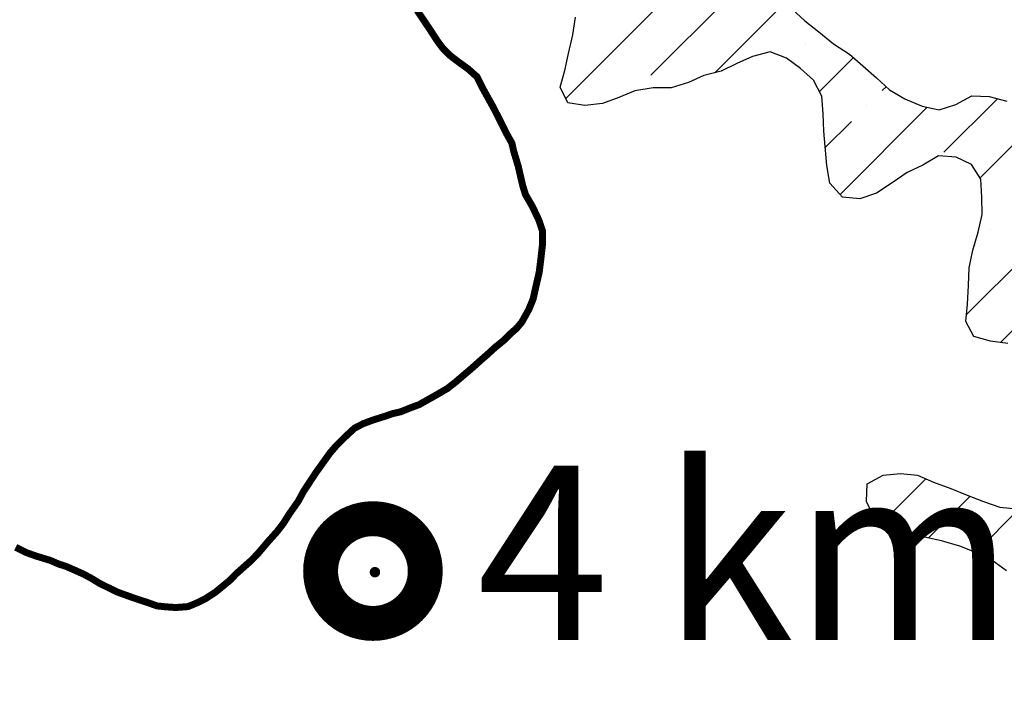
# Model space of a CAD drawing. Extents: x -1100 to 47600, y -3600 to 23100.
# Drawn here: x 10168 to 12989, y 4332 to 6302 of the extents above; entities that cross this region are included whole.
import ezdxf

# ---------------------------------------------------------------- set-up
doc = ezdxf.new("R2010")
doc.units = 0
doc.header["$LTSCALE"] = 500
doc.header["$MEASUREMENT"] = 0
doc.linetypes.add('DASHEDX2', pattern=[1.5, 1, -0.5])
doc.layers.get('0').update_dxf_attribs({"linetype": 'CONTINUOUS'})
for name, color, linetype in [('2000', 7, 'CONTINUOUS'), ('CENTERLINESUBSET', 7, 'CONTINUOUS'), ('GLACIERBOUNDARY', 140, 'CONTINUOUS'), ('HATCHBEDROCK', 136, 'CONTINUOUS'), ('INDEXDONUTS', 7, 'CONTINUOUS')]:
    doc.layers.add(name, color=color, linetype=linetype)
doc.layers.get('0').off()
doc.styles.add('HM-HD', font='HM-HD.SHX', dxfattribs={"height": 300})

# ---------------------------------------------------------------- blocks, each defined once
blk = doc.blocks.new('*X40')
at = {"color": 0}
for p, q in [((11732.4, 6075.5), (12187.1, 6530.2)), ((11976.6, 6143), (12197.6, 6364)), ((12159.9, 6149.5), (12355.9, 6345.5)), ((11755.7, 6275.6), (11755.7, 6275.6)), ((12418.6, 6231.4), (12418.6, 6231.4)), ((12373.2, 6186), (12374.4, 6187.2)), ((12459.6, 6095.7), (12557.1, 6193.1)), ((11932.4, 6098.8), (11932.4, 6098.8)), ((12639.5, 6098.8), (12650.5, 6109.8)), ((12816.3, 5922), (12969.6, 6075.3)), ((12518.8, 5801.3), (12768.6, 6051.1)), ((12595.3, 6054.6), (12595.3, 6054.6)), ((12920, 5848.9), (13119.4, 6048.4)), ((12476, 5935.2), (12551.1, 6010.4)), ((12948.9, 5701), (12948.9, 5701)), ((12903.1, 5655.2), (12904.7, 5656.9)), ((12880.5, 5455.9), (13067.1, 5642.5)), ((12978.5, 5377.1), (13081.5, 5480.1))]:
    blk.add_line(p, q, dxfattribs=at)
blk = doc.blocks.new('*X43')
at = {"color": 0}
for p, q in [((12640.7, 4862.5), (12764.8, 4986.6)), ((12772.1, 4817.1), (12891.4, 4936.4)), ((13214.1, 4905.6), (13222.3, 4913.8)), ((12907.6, 4775.9), (13034.3, 4902.6)), ((13169.9, 4861.4), (13169.9, 4861.4)), ((13120.7, 4635.4), (13314, 4828.7)), ((13015.8, 4707.3), (13125.7, 4817.2)), ((13374.6, 4535.8), (13586.3, 4747.5)), ((13390.8, 4728.8), (13421.4, 4759.4)), ((13346.6, 4684.6), (13346.6, 4684.6)), ((14053.7, 4684.6), (14077.6, 4708.4)), ((13253.9, 4591.8), (13302.4, 4640.4)), ((13567.6, 4552), (13671, 4655.3)), ((14009.6, 4640.4), (14009.6, 4640.4)), ((13585.5, 4393.1), (13809.9, 4617.5)), ((13744.4, 4375.2), (13965.4, 4596.2)), ((13523.4, 4507.8), (13523.4, 4507.8)), ((13700.2, 4331), (13700.2, 4331)), ((13579.9, 4033.9), (13816.6, 4270.6)), ((13601.3, 4232.2), (13656, 4286.8)), ((13611.8, 3889.1), (13816.1, 4093.4)), ((13387.7, 3488.3), (13842.8, 3943.3)), ((13567.6, 3844.9), (13567.6, 3844.9)), ((13125.7, 3756.5), (13195.1, 3825.9)), ((13788.6, 3712.3), (13887.4, 3811.2)), ((13106, 3560.1), (13331.4, 3785.4)), ((13302.4, 3579.7), (13523.4, 3800.7)), ((13774.2, 3521.2), (13992.7, 3739.7)), ((13965.4, 3535.5), (14130.9, 3701)), ((13744.4, 3668.1), (13744.4, 3668.1)), ((13956.1, 3349.5), (14276.4, 3669.8)), ((13571.3, 3495), (13700.2, 3623.9)), ((14142.1, 3358.8), (14363.1, 3579.7)), ((13258.3, 3535.5), (13258.3, 3535.5)), ((14234.2, 3274.1), (14479.2, 3519.1)), ((13204.4, 3481.7), (13214.1, 3491.3)), ((13921.2, 3491.3), (13921.2, 3491.3)), ((13859.3, 3429.4), (13877, 3447.1)), ((14097.9, 3314.6), (14097.9, 3314.6))]:
    blk.add_line(p, q, dxfattribs=at)

msp = doc.modelspace()

# ---------------------------------------------------------------- linework, layer by layer
at = {"layer": '2000', "const_width": 20}
msp.add_lwpolyline([(11306.9, 6327.8), (11342.8, 6274.6), (11365.8, 6239.2), (11381.2, 6218.9), (11401.6, 6198.7), (11424.6, 6181.1), (11452.6, 6160.9), (11478.1, 6138.2), (11496.1, 6102.7), (11511.5, 6074.9), (11524.3, 6052.1), (11565.4, 5971), (11578.2, 5948.2), (11583.4, 5925.3), (11596.3, 5882.2), (11609.3, 5826.4), (11617.1, 5801), (11637.6, 5765.5), (11655.6, 5727.5), (11665.9, 5697.1), (11666.1, 5659), (11661.2, 5615.7), (11656.4, 5577.6), (11646.4, 5534.3), (11639, 5501.2), (11626.4, 5470.6), (11606.3, 5434.9), (11591.1, 5417), (11573.4, 5401.6), (11555.7, 5383.7), (11530.5, 5363.2), (11505.2, 5340.2), (11487.5, 5324.8), (11464.7, 5304.4), (11416.6, 5263.4), (11393.9, 5245.5), (11358.4, 5224.9), (11312.8, 5199.2), (11284.9, 5188.8), (11259.6, 5178.5), (11236.7, 5173.3), (11213.9, 5165.5), (11180.9, 5155.1), (11153, 5144.8), (11127.7, 5131.9), (11097.4, 5103.8), (11072.1, 5078.2), (11056.9, 5060.3), (11016.6, 5004.1), (10981.3, 4950.5), (10966.2, 4922.5), (10941, 4886.7), (10923.3, 4858.7), (10905.7, 4835.7), (10880.4, 4807.6), (10850.1, 4771.8), (10829.9, 4751.3), (10789.4, 4715.5), (10769.2, 4695), (10728.7, 4661.7), (10700.9, 4643.7), (10675.5, 4630.9), (10650.2, 4620.5), (10614.6, 4617.8), (10584.1, 4620.1), (10561.3, 4622.5), (10533.3, 4632.5), (10495.1, 4645), (10446.7, 4662.5), (10395.8, 4687.6), (10375.4, 4700.2), (10352.5, 4712.7), (10324.4, 4725.3), (10301.5, 4735.3), (10278.6, 4742.8), (10255.7, 4752.8), (10215, 4765.2), (10187, 4775.2), (10156.4, 4790.3)], dxfattribs=at)
at = {"layer": 'GLACIERBOUNDARY'}
for points in [[(12381.2, 6331.5), (12418.2, 6298.6), (12458.3, 6267.1), (12499.8, 6232.7), (12545.8, 6202.7), (12584.4, 6169.8), (12622.9, 6135.4), (12660, 6101), (12704.5, 6075.4), (12753.6, 6054.4), (12802.6, 6043.7), (12850.3, 6058.4), (12896.6, 6083.5), (12945.7, 6081.8), (12996.3, 6068.2)], [(12999.1, 5374.5), (12950, 5380.6), (12902.4, 5394.3), (12878.8, 5437.5), (12883.5, 5486.6), (12886.7, 5540.2), (12888.4, 5590.8), (12899, 5641.4), (12914.2, 5693.4), (12926.3, 5744), (12925, 5793.1), (12922.3, 5845.2), (12895.7, 5887), (12851.1, 5908.1), (12800.5, 5911.3), (12755.8, 5884.7), (12711, 5864), (12667.7, 5834.5), (12622.9, 5804.9), (12575.2, 5788.7), (12526.1, 5793.4), (12489.1, 5833.8), (12480.4, 5884.4), (12471.9, 5982.7), (12470.6, 6031.9), (12466.4, 6082.5), (12442.8, 6128.7), (12405.7, 6161.7), (12365.6, 6191.6), (12318.1, 6209.7), (12267.4, 6196.5), (12222.7, 6175.9), (12177.9, 6153.8), (12128.7, 6142.1), (12084, 6121.4), (12034.8, 6106.8), (11982.7, 6107), (11930.5, 6098.3), (11884.3, 6079.2), (11838.1, 6061.5), (11787.5, 6055.8), (11738.4, 6063.5), (11716.2, 6108.2), (11729.8, 6155.8), (11740.5, 6204.9), (11752.6, 6258.4), (11760.3, 6309)], [(12995.4, 4723.3), (12953.9, 4753.3), (12907.8, 4775.8), (12861.8, 4793.9), (12809.8, 4809), (12760.7, 4819.6), (12710.2, 4837.7), (12659.6, 4851.3), (12616.6, 4876.8), (12594.5, 4921.6), (12596.2, 4972.2), (12642.4, 4997.3), (12691.6, 5001.5), (12740.7, 4996.8), (12786.7, 4977.3), (12835.7, 4959.2), (12883.3, 4939.6), (12929.3, 4921.6), (12976.9, 4905), (13026, 4900.3)]]:
    msp.add_lwpolyline(points, dxfattribs=at)
at = {"layer": 'INDEXDONUTS', "linetype": 'DASHEDX2', "const_width": 100}
msp.add_lwpolyline([(11030.1, 4722.3, 1), (11330.1, 4722.3, 1)], format="xyb", close=True, dxfattribs=at)
at = {"layer": 'INDEXDONUTS', "const_width": 15}
msp.add_lwpolyline([(11178.2, 4719.1, 1), (11193.2, 4719.1, 1)], format="xyb", close=True, dxfattribs=at)

# ---------------------------------------------------------------- block references
at = {"layer": 'HATCHBEDROCK'}
for name in ['*X40', '*X43']:
    msp.add_blockref(name, (0, 0), dxfattribs=at)

# ---------------------------------------------------------------- texts
at = {"layer": 'CENTERLINESUBSET', "linetype": 'Continuous', "style": 'HM-HD'}
msp.add_text('4 km', height=500, dxfattribs=at).set_placement((11478.1, 4524.4, 3500))

doc.saveas('drawing.dxf')
